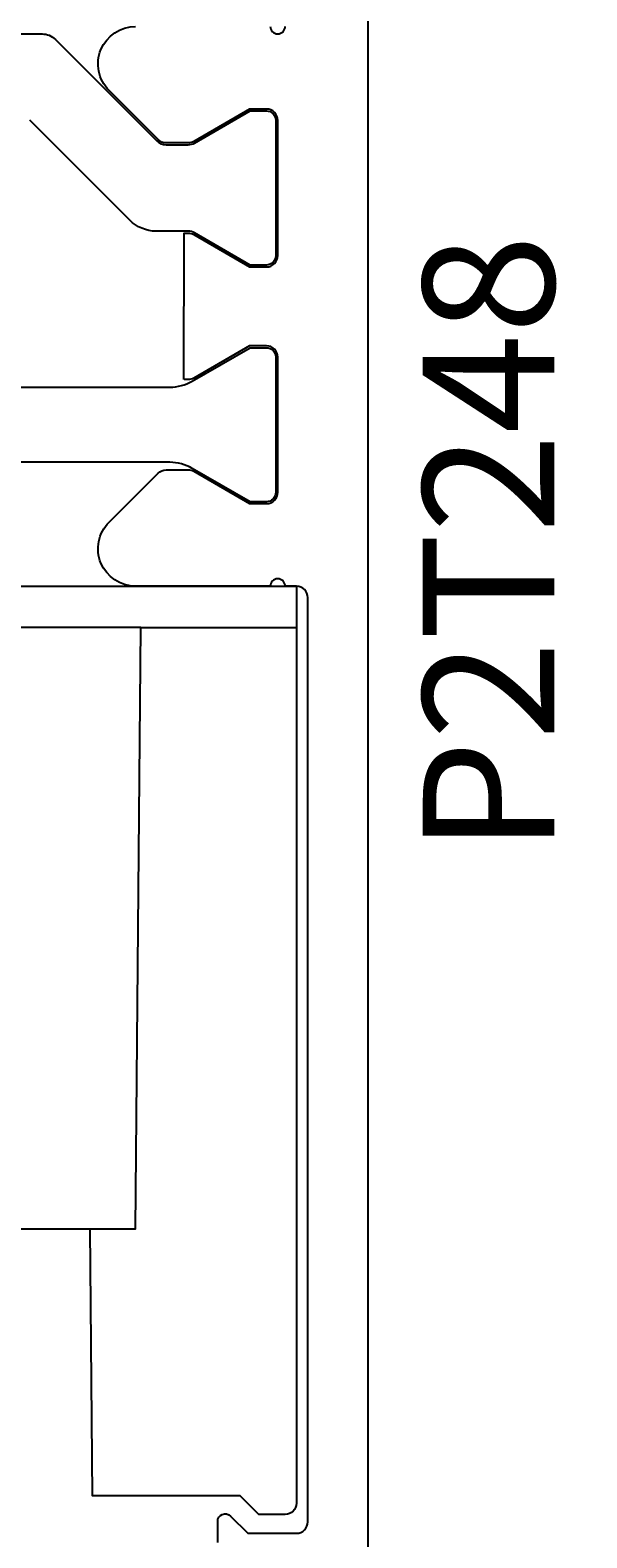
# Model space of a CAD drawing. Extents: x -10 to 146, y -37 to 157.
# Drawn here: x 92 to 107, y 48 to 88 of the extents above; entities that cross this region are included whole.
import ezdxf

# ---------------------------------------------------------------- set-up
doc = ezdxf.new("R2010")
doc.units = 0
doc.header["$LTSCALE"] = 4
doc.layers.get('0').update_dxf_attribs({"linetype": 'CONTINUOUS'})
doc.layers.get('DEFPOINTS').update_dxf_attribs({"linetype": 'CONTINUOUS'})
for name, color, linetype in [('SAPA_ARTIKELNR', 4, 'CONTINUOUS'), ('SAPA_BESLAG', 1, 'CONTINUOUS'), ('SAPA_MATT', 1, 'CONTINUOUS'), ('SAPA_PROFIL', 7, 'CONTINUOUS')]:
    doc.layers.add(name, color=color, linetype=linetype)
doc.styles.add('ISO', font='txt')
doc.dimstyles.get("Standard").update_dxf_attribs({"dimtxt": 0.18, "dimasz": 0.18, "dimexe": 0.18, "dimexo": 0.0625, "dimgap": 0.09, "dimtad": 0, "dimtih": 1, "dimtoh": 1, "dimzin": 0, "dimcen": 0.09, "dimazin": 3, "dimtfac": 1, "dimtofl": 0, "dimtmove": 0, "dimatfit": 3})

# ---------------------------------------------------------------- blocks, each defined once
blk = doc.blocks.new('*U54')
at = {"layer": 'SAPA_MATT', "color": 2, "style": 'ISO'}
blk.add_text('67', height=3, rotation=90, dxfattribs=at).set_placement((130.3, 69.9))
blk = doc.blocks.new('*D37')
at = {"layer": 'DEFPOINTS', "color": 0}
for p in [(100.8, 105.5), (131.3, 105.5), (102.8, 38.5)]:
    blk.add_point(p, dxfattribs=at)
at = {"layer": 'SAPA_MATT'}
for p, q in [((102.3, 105.5), (132.8, 105.5)), ((131.3, 41.5), (131.3, 102.5)), ((104.3, 38.5), (132.8, 38.5))]:
    blk.add_line(p, q, dxfattribs=at)
for points in [[(130.8, 102.5), (131.8, 102.5), (131.3, 105.5)], [(130.8, 41.5), (131.8, 41.5), (131.3, 38.5)]]:
    blk.add_solid(points, dxfattribs=at)
blk.add_blockref('*U54', (0, 0))
blk = doc.blocks.new('*U55')
at = {"layer": 'SAPA_MATT', "color": 2, "style": 'ISO'}
blk.add_text('105.5', height=3, rotation=90, dxfattribs=at).set_placement((140.3, 48.4))
blk = doc.blocks.new('*D36')
at = {"layer": 'DEFPOINTS', "color": 0}
for p in [(100.8, 105.5), (141.3, 105.5), (82.229, 0)]:
    blk.add_point(p, dxfattribs=at)
at = {"layer": 'SAPA_MATT'}
for p, q in [((102.3, 105.5), (142.8, 105.5)), ((141.3, 3), (141.3, 102.5)), ((83.729, 0), (142.8, 0))]:
    blk.add_line(p, q, dxfattribs=at)
for points in [[(140.8, 102.5), (141.8, 102.5), (141.3, 105.5)], [(140.8, 3), (141.8, 3), (141.3, 0)]]:
    blk.add_solid(points, dxfattribs=at)
blk.add_blockref('*U55', (0, 0))
blk = doc.blocks.new('*U57')
at = {"layer": 'SAPA_MATT', "color": 2, "style": 'ISO'}
blk.add_text('87.3', height=3, dxfattribs=at).set_placement((54.05, 154.005))
blk = doc.blocks.new('*D34')
at = {"layer": 'DEFPOINTS', "color": 0}
for p in [(101.3, 153.005), (101.3, 105), (14, 46.2)]:
    blk.add_point(p, dxfattribs=at)
at = {"layer": 'SAPA_MATT'}
for p, q in [((14, 47.7), (14, 154.505)), ((101.3, 106.5), (101.3, 154.505)), ((17, 153.005), (98.3, 153.005))]:
    blk.add_line(p, q, dxfattribs=at)
for points in [[(17, 153.505), (17, 152.505), (14, 153.005)], [(98.3, 153.505), (98.3, 152.505), (101.3, 153.005)]]:
    blk.add_solid(points, dxfattribs=at)
blk.add_blockref('*U57', (0, 0))

msp = doc.modelspace()

# ---------------------------------------------------------------- linework, layer by layer
at = {"layer": 'SAPA_BESLAG'}
msp.add_lwpolyline([(88.9, 72), (88.91, 73.1), (99.4, 73.1), (99.4, 72)], dxfattribs=at)
msp.add_lwpolyline([(90.3, 56), (91.3, 56), (95.11, 56), (95.25, 72), (74.55, 72), (74.69, 56), (78.5, 56), (79.5, 56)], close=True, dxfattribs=at)
msp.add_lwpolyline([(95.25, 72), (99.4, 72), (99.4, 48.7, -0.414214), (99.1, 48.4), (98.4, 48.4), (97.9, 48.9), (93.962, 48.9), (93.9, 56)], format="xyb", dxfattribs=at)
at = {"layer": 'SAPA_PROFIL'}
msp.add_lwpolyline([(101.3, 105), (101.3, 40)], dxfattribs=at)
for points in [[(96.4, 78.6), (96.403, 82.5), (96.511, 82.5, -0.131636), (96.661, 82.46), (98.15, 81.6), (98.6, 81.6, 0.414214), (98.9, 81.9), (98.9, 85.5, 0.414214), (98.6, 85.8), (98.15, 85.8), (96.661, 84.94, -0.131652), (96.511, 84.9), (95.924, 84.9, -0.198912), (95.712, 84.988), (94.407, 86.293, -0.668179), (95.114, 88)], [(98.7, 88, 1), (99.1, 88)], [(97.3, 47.651), (97.3, 48.217, -0.668179), (97.641, 48.359), (98.1, 47.9), (99.4, 47.9, 0.414214), (99.7, 48.2), (99.7, 72.8, 0.414214), (99.4, 73.1), (99.1, 73.1, 1), (98.7, 73.1), (95.114, 73.1, -0.668179), (94.407, 74.807), (95.712, 76.112, -0.198912), (95.924, 76.2), (96.511, 76.2, -0.131652), (96.661, 76.16), (98.15, 75.3), (98.6, 75.3, 0.414214), (98.9, 75.6), (98.9, 79.2, 0.414214), (98.6, 79.5), (98.15, 79.5), (96.661, 78.64, -0.131636), (96.511, 78.6), (96.403, 78.6)]]:
    msp.add_lwpolyline(points, format="xyb", dxfattribs=at)
at = {"layer": 'SAPA_PROFIL', "color": 4}
msp.add_lwpolyline([(77.178, 87.8), (92.622, 87.8, -0.198912), (92.976, 87.654), (95.677, 84.953, 0.198912), (95.924, 84.85), (96.511, 84.85, 0.131652), (96.686, 84.897), (98.163, 85.75), (98.6, 85.75, -0.414214), (98.85, 85.5), (98.85, 81.9, -0.414214), (98.6, 81.65), (98.163, 81.65), (96.686, 82.503, 0.131636), (96.511, 82.55), (96.403, 82.55), (95.665, 82.55, -0.198912), (94.958, 82.843), (92.294, 85.507, 0.198912)], format="xyb", dxfattribs=at)
msp.add_lwpolyline([(96.023, 76.4), (73.777, 76.4, 0.131652), (73.177, 76.239), (71.637, 75.35), (71.2, 75.35, -0.414214), (70.95, 75.6), (70.95, 79.2, -0.414214), (71.2, 79.45), (71.637, 79.45), (73.177, 78.561, 0.131652), (73.777, 78.4), (79.917, 78.4, 0.491092), (80.884, 79.652, -1.294343), (88.916, 79.652, 0.491092), (89.883, 78.4), (96.023, 78.4, 0.131652), (96.623, 78.561), (98.163, 79.45), (98.6, 79.45, -0.414214), (98.85, 79.2), (98.85, 75.6, -0.414214), (98.6, 75.35), (98.163, 75.35), (96.623, 76.239, 0.131652)], format="xyb", close=True, dxfattribs=at)

# ---------------------------------------------------------------- texts
at = {"layer": 'SAPA_ARTIKELNR', "style": 'ISO'}
msp.add_text('P2T248', height=3.5, rotation=90, dxfattribs=at).set_placement((106.266, 65.983, 0))

# ---------------------------------------------------------------- dimensions: what is measured, and where the dimension line sits
at = {"layer": 'SAPA_MATT'}
dim = msp.add_linear_dim(base=(101.3, 153.005), p1=(14, 46.2), p2=(101.3, 105), dimstyle='Standard', override={"dimscale": 1, "dimdec": 1}, dxfattribs=at)
dim.commit()
dim.dimension.update_dxf_attribs({"geometry": '*D34', "text_midpoint": (57.65, 155.505)})
for base, p1, angle, picture, middle in [((141.3, 105.5), (82.229, 0), 90, '*D36', (138.8, 52.75)), ((131.3, 105.5), (102.8, 38.5), 270, '*D37', (128.8, 72))]:
    dim = msp.add_linear_dim(base=base, p1=p1, p2=(100.8, 105.5), angle=angle, dimstyle='Standard', override={"dimscale": 1, "dimdec": 1}, dxfattribs=at)
    dim.commit()
    dim.dimension.update_dxf_attribs({"geometry": picture, "text_midpoint": middle})

doc.saveas('drawing.dxf')
